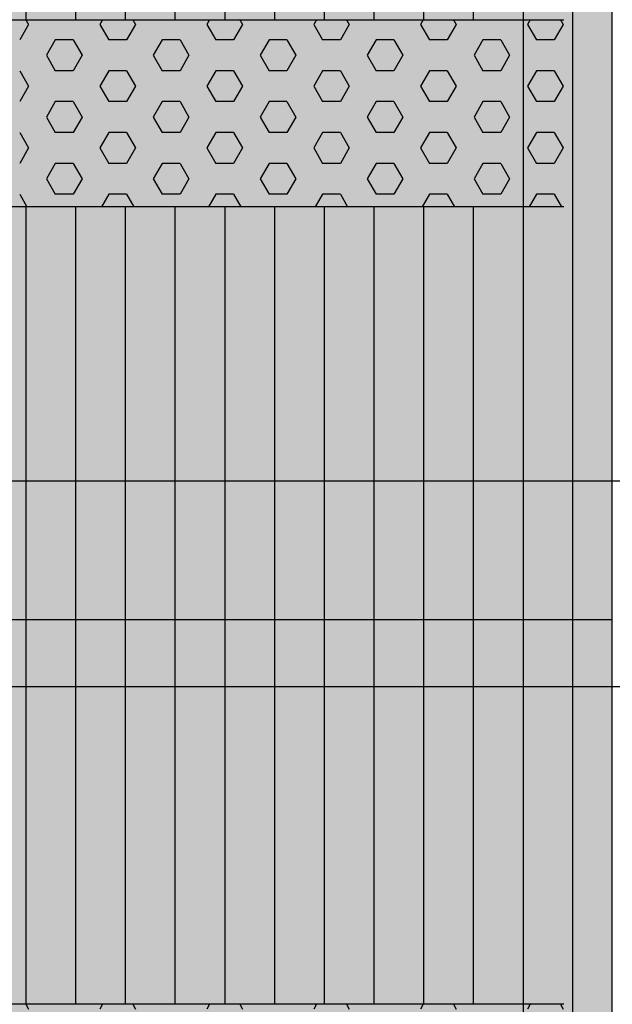
# Model space of a CAD drawing. Units: millimetres. Extents: x 319 to 21319, y -16386 to -1536.
# Drawn here: x 12967 to 13284, y -7691 to -7165 of the extents above; entities that cross this region are included whole.
import ezdxf

# ---------------------------------------------------------------- set-up
doc = ezdxf.new("R2010")
doc.units = ezdxf.units.MM

# ---------------------------------------------------------------- blocks, each defined once
blk = doc.blocks.new('indrän_moduli_päältä')
h = blk.add_hatch(color=9)
edge = h.paths.add_edge_path()
edge.add_line((-250, 0), (250, 0))
edge.add_arc((250, 50), 50, 270, 360)
edge.add_line((300, 50), (300, 1150))
edge.add_arc((250, 1150), 50, 0, 90)
edge.add_line((250, 1200), (-250, 1200))
edge.add_arc((-250, 1150), 50, 90, 180)
edge.add_line((-300, 1150), (-300, 50))
edge.add_arc((-250, 50), 50, 180, 270)
for color, points in [(256, [(-279.03, 1190.71), (-279.03, 9.17), (-276.99, 7.79), (-275.17, 6.68), (-273.81, 5.91), (-270.94, 4.48), (-269.59, 3.88), (-267.21, 2.94), (-265.23, 2.26), (-263.45, 1.72), (-261.15, 1.14), (-259.84, 0.86), (-258.12, 0.55), (-256.81, 0.35), (-254.87, 0.12), (-253.33, -0.01), (-252.44, -0.06), (-252.44, 1199.94), (-253.33, 1199.89), (-254.87, 1199.76), (-256.81, 1199.53), (-258.12, 1199.34), (-259.84, 1199.02), (-261.15, 1198.74), (-263.45, 1198.16), (-265.23, 1197.62), (-267.21, 1196.94), (-269.59, 1196), (-270.94, 1195.41), (-273.81, 1193.97), (-275.17, 1193.2), (-276.99, 1192.09)]), (256, [(-225.86, 1200), (-199.29, 1200), (-199.29, 0), (-225.86, 0)]), (256, [(-172.71, 1200), (-146.14, 1200), (-146.14, 0), (-172.71, 0)]), (256, [(-119.57, 1200), (-93, 1200), (-93, 0), (-119.57, 0)]), (256, [(-66.43, 1200), (-39.86, 1200), (-39.86, 0), (-66.43, 0)]), (256, [(-13.29, 1200), (13.29, 1200), (13.29, 0), (-13.29, 0)]), (250, [(275.89, 913.06), (-274.11, 913.06), (-274.11, 813.06), (275.89, 813.06)]), (250, [(275.89, 913.06), (-274.11, 913.06), (-274.11, 813.06), (275.89, 813.06)]), (252, [(-270.44, 804.35), (-275.21, 812.6), (-279.01, 812.6), (-279.01, 796.1), (-275.21, 796.1)]), (252, [(-217.29, 804.41), (-222.06, 812.66), (-225.86, 812.66), (-225.86, 796.16), (-222.06, 796.16)]), (252, [(-164.15, 804.41), (-168.91, 812.66), (-172.71, 812.66), (-172.71, 796.16), (-168.91, 796.16)]), (252, [(-111.01, 804.41), (-115.77, 812.66), (-119.57, 812.66), (-119.57, 796.16), (-115.77, 796.16)]), (252, [(-57.86, 804.41), (-62.63, 812.66), (-66.43, 812.66), (-66.43, 796.16), (-62.63, 796.16)]), (252, [(-4.72, 804.41), (-9.48, 812.66), (-13.29, 812.66), (-13.29, 796.16), (-9.48, 796.16)]), (252, [(-270.46, 771.36), (-275.22, 779.61), (-279.03, 779.61), (-279.03, 763.11), (-275.22, 763.11)]), (252, [(-217.31, 771.42), (-222.07, 779.66), (-225.87, 779.66), (-225.87, 763.17), (-222.07, 763.17)]), (252, [(-164.17, 771.42), (-168.93, 779.66), (-172.73, 779.66), (-172.73, 763.17), (-168.93, 763.17)]), (252, [(-111.02, 771.42), (-115.79, 779.66), (-119.59, 779.66), (-119.59, 763.17), (-115.79, 763.17)]), (252, [(-57.88, 771.42), (-62.64, 779.66), (-66.45, 779.66), (-66.45, 763.17), (-62.64, 763.17)]), (252, [(-4.74, 771.42), (-9.5, 779.66), (-13.3, 779.66), (-13.3, 763.17), (-9.5, 763.17)]), (252, [(-270.46, 738.36), (-275.22, 746.61), (-279.03, 746.61), (-279.03, 730.11), (-275.22, 730.11)]), (252, [(-217.31, 738.42), (-222.07, 746.67), (-225.87, 746.67), (-225.87, 730.17), (-222.07, 730.17)]), (252, [(-164.17, 738.42), (-168.93, 746.67), (-172.73, 746.67), (-172.73, 730.17), (-168.93, 730.17)]), (252, [(-111.02, 738.42), (-115.79, 746.67), (-119.59, 746.67), (-119.59, 730.17), (-115.79, 730.17)]), (252, [(-57.88, 738.42), (-62.64, 746.67), (-66.45, 746.67), (-66.45, 730.17), (-62.64, 730.17)]), (252, [(-4.74, 738.42), (-9.5, 746.67), (-13.3, 746.67), (-13.3, 730.17), (-9.5, 730.17)]), (252, [(-270.46, 705.37), (-275.22, 713.61), (-279.03, 713.61), (-279.03, 697.12), (-275.22, 697.12)]), (252, [(-217.31, 705.42), (-222.07, 713.67), (-225.87, 713.67), (-225.87, 697.18), (-222.07, 697.18)]), (252, [(-164.17, 705.42), (-168.93, 713.67), (-172.73, 713.67), (-172.73, 697.18), (-168.93, 697.18)]), (252, [(-111.02, 705.42), (-115.79, 713.67), (-119.59, 713.67), (-119.59, 697.18), (-115.79, 697.18)]), (252, [(-57.88, 705.42), (-62.64, 713.67), (-66.45, 713.67), (-66.45, 697.18), (-62.64, 697.18)]), (252, [(-4.74, 705.42), (-9.5, 713.67), (-13.3, 713.67), (-13.3, 697.18), (-9.5, 697.18)]), (252, [(-270.46, 672.37), (-275.22, 680.62), (-279.03, 680.62), (-279.03, 664.12), (-275.22, 664.12)]), (252, [(-217.31, 672.43), (-222.07, 680.68), (-225.87, 680.68), (-225.87, 664.18), (-222.07, 664.18)]), (252, [(-164.17, 672.43), (-168.93, 680.68), (-172.73, 680.68), (-172.73, 664.18), (-168.93, 664.18)]), (252, [(-111.02, 672.43), (-115.79, 680.68), (-119.59, 680.68), (-119.59, 664.18), (-115.79, 664.18)]), (252, [(-57.88, 672.43), (-62.64, 680.68), (-66.45, 680.68), (-66.45, 664.18), (-62.64, 664.18)]), (252, [(-4.74, 672.43), (-9.5, 680.68), (-13.3, 680.68), (-13.3, 664.18), (-9.5, 664.18)]), (252, [(-270.46, 639.37), (-275.22, 647.62), (-279.03, 647.62), (-279.03, 631.13), (-275.22, 631.13)]), (252, [(-217.31, 639.43), (-222.07, 647.68), (-225.87, 647.68), (-225.87, 631.18), (-222.07, 631.18)]), (252, [(-164.17, 639.43), (-168.93, 647.68), (-172.73, 647.68), (-172.73, 631.18), (-168.93, 631.18)]), (252, [(-111.02, 639.43), (-115.79, 647.68), (-119.59, 647.68), (-119.59, 631.18), (-115.79, 631.18)]), (252, [(-57.88, 639.43), (-62.64, 647.68), (-66.45, 647.68), (-66.45, 631.18), (-62.64, 631.18)]), (252, [(-4.74, 639.43), (-9.5, 647.68), (-13.3, 647.68), (-13.3, 631.18), (-9.5, 631.18)]), (252, [(-270.44, 608.19), (-275.21, 616.44), (-279.01, 616.44), (-279.01, 599.94), (-275.21, 599.94)]), (252, [(-217.29, 608.25), (-222.06, 616.5), (-225.86, 616.5), (-225.86, 600), (-222.06, 600)]), (252, [(-164.15, 608.25), (-168.91, 616.5), (-172.71, 616.5), (-172.71, 600), (-168.91, 600)]), (252, [(-111.01, 608.25), (-115.77, 616.5), (-119.57, 616.5), (-119.57, 600), (-115.77, 600)]), (252, [(-57.86, 608.25), (-62.63, 616.5), (-66.43, 616.5), (-66.43, 600), (-62.63, 600)]), (252, [(-4.72, 608.25), (-9.48, 616.5), (-13.29, 616.5), (-13.29, 600), (-9.48, 600)]), (252, [(-270.46, 606.38), (-275.22, 614.63), (-279.03, 614.63), (-279.03, 598.13), (-275.22, 598.13)]), (252, [(-217.31, 606.44), (-222.07, 614.69), (-225.87, 614.69), (-225.87, 598.19), (-222.07, 598.19)]), (252, [(-164.17, 606.44), (-168.93, 614.69), (-172.73, 614.69), (-172.73, 598.19), (-168.93, 598.19)]), (252, [(-111.02, 606.44), (-115.79, 614.69), (-119.59, 614.69), (-119.59, 598.19), (-115.79, 598.19)]), (252, [(-57.88, 606.44), (-62.64, 614.69), (-66.45, 614.69), (-66.45, 598.19), (-62.64, 598.19)]), (252, [(-4.74, 606.44), (-9.5, 614.69), (-13.3, 614.69), (-13.3, 598.19), (-9.5, 598.19)]), (251, [(300, 607.5), (-300, 607.5), (-300, 596.25), (-300, 592.5), (300, 592.5)]), (252, [(-270.46, 573.38), (-275.22, 581.63), (-279.03, 581.63), (-279.03, 565.13), (-275.22, 565.13)]), (252, [(-217.31, 573.44), (-222.07, 581.69), (-225.87, 581.69), (-225.87, 565.19), (-222.07, 565.19)]), (252, [(-164.17, 573.44), (-168.93, 581.69), (-172.73, 581.69), (-172.73, 565.19), (-168.93, 565.19)]), (252, [(-111.02, 573.44), (-115.79, 581.69), (-119.59, 581.69), (-119.59, 565.19), (-115.79, 565.19)]), (252, [(-57.88, 573.44), (-62.64, 581.69), (-66.45, 581.69), (-66.45, 565.19), (-62.64, 565.19)]), (252, [(-4.74, 573.44), (-9.5, 581.69), (-13.3, 581.69), (-13.3, 565.19), (-9.5, 565.19)]), (252, [(-270.46, 540.39), (-275.22, 548.64), (-279.03, 548.64), (-279.03, 532.14), (-275.22, 532.14)]), (252, [(-217.31, 540.45), (-222.07, 548.7), (-225.87, 548.7), (-225.87, 532.2), (-222.07, 532.2)]), (252, [(-164.17, 540.45), (-168.93, 548.7), (-172.73, 548.7), (-172.73, 532.2), (-168.93, 532.2)]), (252, [(-111.02, 540.45), (-115.79, 548.7), (-119.59, 548.7), (-119.59, 532.2), (-115.79, 532.2)]), (252, [(-57.88, 540.45), (-62.64, 548.7), (-66.45, 548.7), (-66.45, 532.2), (-62.64, 532.2)]), (252, [(-4.74, 540.45), (-9.5, 548.7), (-13.3, 548.7), (-13.3, 532.2), (-9.5, 532.2)]), (252, [(-270.46, 507.39), (-275.22, 515.64), (-279.03, 515.64), (-279.03, 499.14), (-275.22, 499.14)]), (252, [(-217.31, 507.45), (-222.07, 515.7), (-225.87, 515.7), (-225.87, 499.2), (-222.07, 499.2)]), (252, [(-164.17, 507.45), (-168.93, 515.7), (-172.73, 515.7), (-172.73, 499.2), (-168.93, 499.2)]), (252, [(-111.02, 507.45), (-115.79, 515.7), (-119.59, 515.7), (-119.59, 499.2), (-115.79, 499.2)]), (252, [(-57.88, 507.45), (-62.64, 515.7), (-66.45, 515.7), (-66.45, 499.2), (-62.64, 499.2)]), (252, [(-4.74, 507.45), (-9.5, 515.7), (-13.3, 515.7), (-13.3, 499.2), (-9.5, 499.2)]), (252, [(-270.44, 474.4), (-275.21, 482.65), (-279.01, 482.65), (-279.01, 466.15), (-275.21, 466.15)]), (252, [(-217.29, 474.46), (-222.06, 482.7), (-225.86, 482.7), (-225.86, 466.21), (-222.06, 466.21)]), (252, [(-164.15, 474.46), (-168.91, 482.7), (-172.71, 482.7), (-172.71, 466.21), (-168.91, 466.21)]), (252, [(-111.01, 474.46), (-115.77, 482.7), (-119.57, 482.7), (-119.57, 466.21), (-115.77, 466.21)]), (252, [(-57.86, 474.46), (-62.63, 482.7), (-66.43, 482.7), (-66.43, 466.21), (-62.63, 466.21)]), (252, [(-4.72, 474.46), (-9.48, 482.7), (-13.29, 482.7), (-13.29, 466.21), (-9.48, 466.21)]), (252, [(-270.46, 441.4), (-275.22, 449.65), (-279.03, 449.65), (-279.03, 433.15), (-275.22, 433.15)]), (252, [(-217.31, 441.46), (-222.07, 449.71), (-225.87, 449.71), (-225.87, 433.21), (-222.07, 433.21)]), (252, [(-164.17, 441.46), (-168.93, 449.71), (-172.73, 449.71), (-172.73, 433.21), (-168.93, 433.21)]), (252, [(-111.02, 441.46), (-115.79, 449.71), (-119.59, 449.71), (-119.59, 433.21), (-115.79, 433.21)]), (252, [(-57.88, 441.46), (-62.64, 449.71), (-66.45, 449.71), (-66.45, 433.21), (-62.64, 433.21)]), (252, [(-4.74, 441.46), (-9.5, 449.71), (-13.3, 449.71), (-13.3, 433.21), (-9.5, 433.21)]), (252, [(-270.44, 408.41), (-275.21, 416.65), (-279.01, 416.65), (-279.01, 400.16), (-275.21, 400.16)]), (252, [(-217.29, 408.46), (-222.06, 416.71), (-225.86, 416.71), (-225.86, 400.22), (-222.06, 400.22)]), (252, [(-164.15, 408.46), (-168.91, 416.71), (-172.71, 416.71), (-172.71, 400.22), (-168.91, 400.22)]), (252, [(-111.01, 408.46), (-115.77, 416.71), (-119.57, 416.71), (-119.57, 400.22), (-115.77, 400.22)]), (252, [(-57.86, 408.46), (-62.63, 416.71), (-66.43, 416.71), (-66.43, 400.22), (-62.63, 400.22)]), (252, [(-4.72, 408.46), (-9.48, 416.71), (-13.29, 416.71), (-13.29, 400.22), (-9.48, 400.22)]), (250, [(275.89, 286.94), (-274.11, 286.94), (-274.11, 386.94), (275.89, 386.94)]), (250, [(275.89, 386.94), (-274.11, 386.94), (-274.11, 286.94), (275.89, 286.94)]), (252, [(-270.44, 375.41), (-275.21, 383.66), (-279.01, 383.66), (-279.01, 367.16), (-275.21, 367.16)]), (252, [(-217.29, 375.47), (-222.06, 383.72), (-225.86, 383.72), (-225.86, 367.22), (-222.06, 367.22)]), (252, [(-164.15, 375.47), (-168.91, 383.72), (-172.71, 383.72), (-172.71, 367.22), (-168.91, 367.22)]), (252, [(-111.01, 375.47), (-115.77, 383.72), (-119.57, 383.72), (-119.57, 367.22), (-115.77, 367.22)]), (252, [(-57.86, 375.47), (-62.63, 383.72), (-66.43, 383.72), (-66.43, 367.22), (-62.63, 367.22)]), (252, [(-4.72, 375.47), (-9.48, 383.72), (-13.29, 383.72), (-13.29, 367.22), (-9.48, 367.22)]), (252, [(-270.44, 342.41), (-275.21, 350.66), (-279.01, 350.66), (-279.01, 334.17), (-275.21, 334.17)]), (251, [(300, 327.56), (-300, 327.56), (-300, 338.81), (-300, 342.56), (300, 342.56)]), (252, [(-270.46, 309.42), (-275.22, 317.67), (-279.03, 317.67), (-279.03, 301.17), (-275.22, 301.17)])]:
    blk.add_hatch(color=color).paths.add_polyline_path(points)
h = blk.add_hatch(color=252)
h.paths.add_polyline_path([(-252.42, 928.09), (-256.14, 928.09), (-260.9, 919.84), (-256.14, 911.59), (-252.42, 911.59)])
h.paths.add_polyline_path([(-252.42, 895.09), (-256.14, 895.09), (-260.9, 886.84), (-256.14, 878.59), (-252.42, 878.59)])
h.paths.add_polyline_path([(-252.42, 862.09), (-256.14, 862.09), (-260.9, 853.85), (-256.14, 845.6), (-252.42, 845.6)])
h.paths.add_polyline_path([(-252.42, 829.1), (-256.14, 829.1), (-260.9, 820.85), (-256.14, 812.6), (-252.42, 812.6)])
h = blk.add_hatch(color=252)
h.paths.add_polyline_path([(-199.27, 928.14), (-202.99, 928.14), (-207.75, 919.9), (-202.99, 911.65), (-199.27, 911.65)])
h.paths.add_polyline_path([(-199.27, 895.15), (-202.99, 895.15), (-207.75, 886.9), (-202.99, 878.65), (-199.27, 878.65)])
h.paths.add_polyline_path([(-199.27, 862.15), (-202.99, 862.15), (-207.75, 853.9), (-202.99, 845.66), (-199.27, 845.66)])
h.paths.add_polyline_path([(-199.27, 829.16), (-202.99, 829.16), (-207.75, 820.91), (-202.99, 812.66), (-199.27, 812.66)])
h = blk.add_hatch(color=252)
h.paths.add_polyline_path([(-146.13, 928.14), (-149.84, 928.14), (-154.61, 919.9), (-149.85, 911.65), (-146.13, 911.65)])
h.paths.add_polyline_path([(-146.13, 895.15), (-149.85, 895.15), (-154.61, 886.9), (-149.85, 878.65), (-146.13, 878.65)])
h.paths.add_polyline_path([(-146.13, 862.15), (-149.85, 862.15), (-154.61, 853.9), (-149.85, 845.66), (-146.13, 845.66)])
h.paths.add_polyline_path([(-146.13, 829.16), (-149.85, 829.16), (-154.61, 820.91), (-149.85, 812.66), (-146.13, 812.66)])
h = blk.add_hatch(color=252)
h.paths.add_polyline_path([(-92.98, 928.14), (-96.7, 928.14), (-101.46, 919.9), (-96.7, 911.65), (-92.98, 911.65)])
h.paths.add_polyline_path([(-92.98, 895.15), (-96.7, 895.15), (-101.46, 886.9), (-96.7, 878.65), (-92.98, 878.65)])
h.paths.add_polyline_path([(-92.98, 862.15), (-96.7, 862.15), (-101.46, 853.9), (-96.7, 845.66), (-92.98, 845.66)])
h.paths.add_polyline_path([(-92.98, 829.16), (-96.7, 829.16), (-101.46, 820.91), (-96.7, 812.66), (-92.98, 812.66)])
h = blk.add_hatch(color=252)
h.paths.add_polyline_path([(-39.84, 928.14), (-43.56, 928.14), (-48.32, 919.9), (-43.56, 911.65), (-39.84, 911.65)])
h.paths.add_polyline_path([(-39.84, 895.15), (-43.56, 895.15), (-48.32, 886.9), (-43.56, 878.65), (-39.84, 878.65)])
h.paths.add_polyline_path([(-39.84, 862.15), (-43.56, 862.15), (-48.32, 853.9), (-43.56, 845.66), (-39.84, 845.66)])
h.paths.add_polyline_path([(-39.84, 829.16), (-43.56, 829.16), (-48.32, 820.91), (-43.56, 812.66), (-39.84, 812.66)])
h = blk.add_hatch(color=252)
h.paths.add_polyline_path([(13.3, 928.14), (9.59, 928.14), (4.82, 919.9), (9.58, 911.65), (13.3, 911.65)])
h.paths.add_polyline_path([(13.3, 895.15), (9.58, 895.15), (4.82, 886.9), (9.58, 878.65), (13.3, 878.65)])
h.paths.add_polyline_path([(13.3, 862.15), (9.58, 862.15), (4.82, 853.9), (9.58, 845.66), (13.3, 845.66)])
h.paths.add_polyline_path([(13.3, 829.16), (9.58, 829.16), (4.82, 820.91), (9.58, 812.66), (13.3, 812.66)])
h = blk.add_hatch(color=252)
h.paths.add_polyline_path([(-252.44, 796.1), (-256.16, 796.1), (-260.92, 787.85), (-256.16, 779.61), (-252.44, 779.61)])
h.paths.add_polyline_path([(-252.44, 763.11), (-256.16, 763.11), (-260.92, 754.86), (-256.16, 746.61), (-252.44, 746.61)])
h.paths.add_polyline_path([(-252.44, 730.11), (-256.16, 730.11), (-260.92, 721.86), (-256.16, 713.61), (-252.44, 713.61)])
h.paths.add_polyline_path([(-252.44, 697.12), (-256.16, 697.12), (-260.92, 688.87), (-256.16, 680.62), (-252.44, 680.62)])
h = blk.add_hatch(color=252)
h.paths.add_polyline_path([(-199.29, 796.16), (-203, 796.16), (-207.77, 787.91), (-203.01, 779.66), (-199.29, 779.66)])
h.paths.add_polyline_path([(-199.29, 763.17), (-203.01, 763.17), (-207.77, 754.92), (-203.01, 746.67), (-199.29, 746.67)])
h.paths.add_polyline_path([(-199.29, 730.17), (-203.01, 730.17), (-207.77, 721.92), (-203.01, 713.67), (-199.29, 713.67)])
h.paths.add_polyline_path([(-199.29, 697.18), (-203.01, 697.18), (-207.77, 688.93), (-203.01, 680.68), (-199.29, 680.68)])
h = blk.add_hatch(color=252)
h.paths.add_polyline_path([(-146.14, 796.16), (-149.86, 796.16), (-154.63, 787.91), (-149.86, 779.66), (-146.14, 779.66)])
h.paths.add_polyline_path([(-146.14, 763.17), (-149.86, 763.17), (-154.63, 754.92), (-149.86, 746.67), (-146.14, 746.67)])
h.paths.add_polyline_path([(-146.14, 730.17), (-149.86, 730.17), (-154.63, 721.92), (-149.86, 713.67), (-146.14, 713.67)])
h.paths.add_polyline_path([(-146.14, 697.18), (-149.86, 697.18), (-154.63, 688.93), (-149.86, 680.68), (-146.14, 680.68)])
h = blk.add_hatch(color=252)
h.paths.add_polyline_path([(-93, 796.16), (-96.72, 796.16), (-101.48, 787.91), (-96.72, 779.66), (-93, 779.66)])
h.paths.add_polyline_path([(-93, 763.17), (-96.72, 763.17), (-101.48, 754.92), (-96.72, 746.67), (-93, 746.67)])
h.paths.add_polyline_path([(-93, 730.17), (-96.72, 730.17), (-101.48, 721.92), (-96.72, 713.67), (-93, 713.67)])
h.paths.add_polyline_path([(-93, 697.18), (-96.72, 697.18), (-101.48, 688.93), (-96.72, 680.68), (-93, 680.68)])
h = blk.add_hatch(color=252)
h.paths.add_polyline_path([(-39.86, 796.16), (-43.58, 796.16), (-48.34, 787.91), (-43.58, 779.66), (-39.86, 779.66)])
h.paths.add_polyline_path([(-39.86, 763.17), (-43.58, 763.17), (-48.34, 754.92), (-43.58, 746.67), (-39.86, 746.67)])
h.paths.add_polyline_path([(-39.86, 730.17), (-43.58, 730.17), (-48.34, 721.92), (-43.58, 713.67), (-39.86, 713.67)])
h.paths.add_polyline_path([(-39.86, 697.18), (-43.58, 697.18), (-48.34, 688.93), (-43.58, 680.68), (-39.86, 680.68)])
h = blk.add_hatch(color=252)
h.paths.add_polyline_path([(13.29, 796.16), (9.57, 796.16), (4.8, 787.91), (9.57, 779.66), (13.29, 779.66)])
h.paths.add_polyline_path([(13.29, 763.17), (9.57, 763.17), (4.8, 754.92), (9.57, 746.67), (13.29, 746.67)])
h.paths.add_polyline_path([(13.29, 730.17), (9.57, 730.17), (4.8, 721.92), (9.57, 713.67), (13.29, 713.67)])
h.paths.add_polyline_path([(13.29, 697.18), (9.57, 697.18), (4.8, 688.93), (9.57, 680.68), (13.29, 680.68)])
h = blk.add_hatch(color=252)
h.paths.add_polyline_path([(-252.44, 664.12), (-256.16, 664.12), (-260.92, 655.87), (-256.16, 647.62), (-252.44, 647.62)])
h.paths.add_polyline_path([(-252.44, 631.13), (-256.16, 631.13), (-260.92, 622.88), (-256.16, 614.63), (-252.44, 614.63)])
h.paths.add_polyline_path([(-252.44, 598.13), (-256.16, 598.13), (-260.92, 589.88), (-256.16, 581.63), (-252.44, 581.63)])
h.paths.add_polyline_path([(-252.44, 565.13), (-256.16, 565.13), (-260.92, 556.89), (-256.16, 548.64), (-252.44, 548.64)])
h = blk.add_hatch(color=252)
h.paths.add_polyline_path([(-199.29, 664.18), (-203, 664.18), (-207.77, 655.93), (-203.01, 647.68), (-199.29, 647.68)])
h.paths.add_polyline_path([(-199.29, 631.18), (-203.01, 631.18), (-207.77, 622.94), (-203.01, 614.69), (-199.29, 614.69)])
h.paths.add_polyline_path([(-199.29, 598.19), (-203.01, 598.19), (-207.77, 589.94), (-203.01, 581.69), (-199.29, 581.69)])
h.paths.add_polyline_path([(-199.29, 565.19), (-203.01, 565.19), (-207.77, 556.94), (-203.01, 548.7), (-199.29, 548.7)])
h = blk.add_hatch(color=252)
h.paths.add_polyline_path([(-146.14, 664.18), (-149.86, 664.18), (-154.63, 655.93), (-149.86, 647.68), (-146.14, 647.68)])
h.paths.add_polyline_path([(-146.14, 631.18), (-149.86, 631.18), (-154.63, 622.94), (-149.86, 614.69), (-146.14, 614.69)])
h.paths.add_polyline_path([(-146.14, 598.19), (-149.86, 598.19), (-154.63, 589.94), (-149.86, 581.69), (-146.14, 581.69)])
h.paths.add_polyline_path([(-146.14, 565.19), (-149.86, 565.19), (-154.63, 556.94), (-149.86, 548.7), (-146.14, 548.7)])
h = blk.add_hatch(color=252)
h.paths.add_polyline_path([(-93, 664.18), (-96.72, 664.18), (-101.48, 655.93), (-96.72, 647.68), (-93, 647.68)])
h.paths.add_polyline_path([(-93, 631.18), (-96.72, 631.18), (-101.48, 622.94), (-96.72, 614.69), (-93, 614.69)])
h.paths.add_polyline_path([(-93, 598.19), (-96.72, 598.19), (-101.48, 589.94), (-96.72, 581.69), (-93, 581.69)])
h.paths.add_polyline_path([(-93, 565.19), (-96.72, 565.19), (-101.48, 556.94), (-96.72, 548.7), (-93, 548.7)])
h = blk.add_hatch(color=252)
h.paths.add_polyline_path([(-39.86, 664.18), (-43.58, 664.18), (-48.34, 655.93), (-43.58, 647.68), (-39.86, 647.68)])
h.paths.add_polyline_path([(-39.86, 631.18), (-43.58, 631.18), (-48.34, 622.94), (-43.58, 614.69), (-39.86, 614.69)])
h.paths.add_polyline_path([(-39.86, 598.19), (-43.58, 598.19), (-48.34, 589.94), (-43.58, 581.69), (-39.86, 581.69)])
h.paths.add_polyline_path([(-39.86, 565.19), (-43.58, 565.19), (-48.34, 556.94), (-43.58, 548.7), (-39.86, 548.7)])
h = blk.add_hatch(color=252)
h.paths.add_polyline_path([(13.29, 664.18), (9.57, 664.18), (4.8, 655.93), (9.57, 647.68), (13.29, 647.68)])
h.paths.add_polyline_path([(13.29, 631.18), (9.57, 631.18), (4.8, 622.94), (9.57, 614.69), (13.29, 614.69)])
h.paths.add_polyline_path([(13.29, 598.19), (9.57, 598.19), (4.8, 589.94), (9.57, 581.69), (13.29, 581.69)])
h.paths.add_polyline_path([(13.29, 565.19), (9.57, 565.19), (4.8, 556.94), (9.57, 548.7), (13.29, 548.7)])
h = blk.add_hatch(color=252)
h.paths.add_polyline_path([(-252.42, 532.14), (-256.14, 532.14), (-260.9, 523.89), (-256.14, 515.64), (-252.42, 515.64)])
h.paths.add_polyline_path([(-252.42, 499.14), (-256.14, 499.14), (-260.9, 490.89), (-256.14, 482.65), (-252.42, 482.65)])
h.paths.add_polyline_path([(-252.42, 466.15), (-256.14, 466.15), (-260.9, 457.9), (-256.14, 449.65), (-252.42, 449.65)])
h.paths.add_polyline_path([(-252.42, 433.15), (-256.14, 433.15), (-260.9, 424.9), (-256.14, 416.65), (-252.42, 416.65)])
h = blk.add_hatch(color=252)
h.paths.add_polyline_path([(-199.27, 532.2), (-202.99, 532.2), (-207.75, 523.95), (-202.99, 515.7), (-199.27, 515.7)])
h.paths.add_polyline_path([(-199.27, 499.2), (-202.99, 499.2), (-207.75, 490.95), (-202.99, 482.7), (-199.27, 482.7)])
h.paths.add_polyline_path([(-199.27, 466.21), (-202.99, 466.21), (-207.75, 457.96), (-202.99, 449.71), (-199.27, 449.71)])
h.paths.add_polyline_path([(-199.27, 433.21), (-202.99, 433.21), (-207.75, 424.96), (-202.99, 416.71), (-199.27, 416.71)])
h = blk.add_hatch(color=252)
h.paths.add_polyline_path([(-146.13, 532.2), (-149.84, 532.2), (-154.61, 523.95), (-149.85, 515.7), (-146.13, 515.7)])
h.paths.add_polyline_path([(-146.13, 499.2), (-149.85, 499.2), (-154.61, 490.95), (-149.85, 482.7), (-146.13, 482.7)])
h.paths.add_polyline_path([(-146.13, 466.21), (-149.85, 466.21), (-154.61, 457.96), (-149.85, 449.71), (-146.13, 449.71)])
h.paths.add_polyline_path([(-146.13, 433.21), (-149.85, 433.21), (-154.61, 424.96), (-149.85, 416.71), (-146.13, 416.71)])
h = blk.add_hatch(color=252)
h.paths.add_polyline_path([(-92.98, 532.2), (-96.7, 532.2), (-101.46, 523.95), (-96.7, 515.7), (-92.98, 515.7)])
h.paths.add_polyline_path([(-92.98, 499.2), (-96.7, 499.2), (-101.46, 490.95), (-96.7, 482.7), (-92.98, 482.7)])
h.paths.add_polyline_path([(-92.98, 466.21), (-96.7, 466.21), (-101.46, 457.96), (-96.7, 449.71), (-92.98, 449.71)])
h.paths.add_polyline_path([(-92.98, 433.21), (-96.7, 433.21), (-101.46, 424.96), (-96.7, 416.71), (-92.98, 416.71)])
h = blk.add_hatch(color=252)
h.paths.add_polyline_path([(-39.84, 532.2), (-43.56, 532.2), (-48.32, 523.95), (-43.56, 515.7), (-39.84, 515.7)])
h.paths.add_polyline_path([(-39.84, 499.2), (-43.56, 499.2), (-48.32, 490.95), (-43.56, 482.7), (-39.84, 482.7)])
h.paths.add_polyline_path([(-39.84, 466.21), (-43.56, 466.21), (-48.32, 457.96), (-43.56, 449.71), (-39.84, 449.71)])
h.paths.add_polyline_path([(-39.84, 433.21), (-43.56, 433.21), (-48.32, 424.96), (-43.56, 416.71), (-39.84, 416.71)])
h = blk.add_hatch(color=252)
h.paths.add_polyline_path([(13.3, 532.2), (9.59, 532.2), (4.82, 523.95), (9.58, 515.7), (13.3, 515.7)])
h.paths.add_polyline_path([(13.3, 499.2), (9.58, 499.2), (4.82, 490.95), (9.58, 482.7), (13.3, 482.7)])
h.paths.add_polyline_path([(13.3, 466.21), (9.58, 466.21), (4.82, 457.96), (9.58, 449.71), (13.3, 449.71)])
h.paths.add_polyline_path([(13.3, 433.21), (9.58, 433.21), (4.82, 424.96), (9.58, 416.71), (13.3, 416.71)])
h = blk.add_hatch(color=252)
h.paths.add_polyline_path([(-252.44, 400.16), (-256.15, 400.16), (-260.92, 391.91), (-256.16, 383.66), (-252.44, 383.66)])
h.paths.add_polyline_path([(-252.44, 367.16), (-256.16, 367.16), (-260.92, 358.91), (-256.16, 350.66), (-252.44, 350.66)])
h.paths.add_polyline_path([(-252.44, 334.17), (-256.16, 334.17), (-260.92, 325.92), (-256.16, 317.67), (-252.44, 317.67)])
h.paths.add_polyline_path([(-252.44, 301.17), (-256.16, 301.17), (-260.92, 292.92), (-256.16, 284.67), (-252.44, 284.67)])
h = blk.add_hatch(color=252)
h.paths.add_polyline_path([(-199.28, 400.22), (-203, 400.22), (-207.77, 391.97), (-203, 383.72), (-199.28, 383.72)])
h.paths.add_polyline_path([(-199.28, 367.22), (-203, 367.22), (-207.77, 358.97), (-203, 350.72), (-199.28, 350.72)])
h.paths.add_polyline_path([(-199.28, 334.22), (-203, 334.22), (-207.77, 325.98), (-203, 317.73), (-199.28, 317.73)])
h.paths.add_polyline_path([(-199.28, 301.23), (-203, 301.23), (-207.77, 292.98), (-203, 284.73), (-199.28, 284.73)])
h = blk.add_hatch(color=252)
h.paths.add_polyline_path([(-146.14, 400.22), (-149.86, 400.22), (-154.62, 391.97), (-149.86, 383.72), (-146.14, 383.72)])
h.paths.add_polyline_path([(-146.14, 367.22), (-149.86, 367.22), (-154.62, 358.97), (-149.86, 350.72), (-146.14, 350.72)])
h.paths.add_polyline_path([(-146.14, 334.22), (-149.86, 334.22), (-154.62, 325.98), (-149.86, 317.73), (-146.14, 317.73)])
h.paths.add_polyline_path([(-146.14, 301.23), (-149.86, 301.23), (-154.62, 292.98), (-149.86, 284.73), (-146.14, 284.73)])
h = blk.add_hatch(color=252)
h.paths.add_polyline_path([(-93, 400.22), (-96.72, 400.22), (-101.48, 391.97), (-96.72, 383.72), (-93, 383.72)])
h.paths.add_polyline_path([(-93, 367.22), (-96.72, 367.22), (-101.48, 358.97), (-96.72, 350.72), (-93, 350.72)])
h.paths.add_polyline_path([(-93, 334.22), (-96.72, 334.22), (-101.48, 325.98), (-96.72, 317.73), (-93, 317.73)])
h.paths.add_polyline_path([(-93, 301.23), (-96.72, 301.23), (-101.48, 292.98), (-96.72, 284.73), (-93, 284.73)])
h = blk.add_hatch(color=252)
h.paths.add_polyline_path([(-39.86, 400.22), (-43.57, 400.22), (-48.34, 391.97), (-43.58, 383.72), (-39.86, 383.72)])
h.paths.add_polyline_path([(-39.86, 367.22), (-43.58, 367.22), (-48.34, 358.97), (-43.58, 350.72), (-39.86, 350.72)])
h.paths.add_polyline_path([(-39.86, 334.22), (-43.58, 334.22), (-48.34, 325.98), (-43.58, 317.73), (-39.86, 317.73)])
h.paths.add_polyline_path([(-39.86, 301.23), (-43.58, 301.23), (-48.34, 292.98), (-43.58, 284.73), (-39.86, 284.73)])
h = blk.add_hatch(color=252)
h.paths.add_polyline_path([(13.29, 400.22), (9.57, 400.22), (4.8, 391.97), (9.57, 383.72), (13.29, 383.72)])
h.paths.add_polyline_path([(13.29, 367.22), (9.57, 367.22), (4.8, 358.97), (9.57, 350.72), (13.29, 350.72)])
h.paths.add_polyline_path([(13.29, 334.22), (9.57, 334.22), (4.8, 325.98), (9.57, 317.73), (13.29, 317.73)])
h.paths.add_polyline_path([(13.29, 301.23), (9.57, 301.23), (4.8, 292.98), (9.57, 284.73), (13.29, 284.73)])
for p, q in [((-252.44, -0.06), (-252.44, 1199.94)), ((-279.03, 1190.71), (-279.03, 9.17)), ((-300, 1150), (-300, 50)), ((-274.11, 813.06), (275.89, 813.06)), ((-225.86, 813.06), (-225.86, 386.94)), ((-199.29, 813.06), (-199.29, 386.94)), ((-172.71, 813.06), (-172.71, 386.94)), ((-146.14, 813.06), (-146.14, 386.94)), ((-119.57, 813.06), (-119.57, 386.94)), ((-93, 813.06), (-93, 386.94)), ((-66.43, 813.06), (-66.43, 386.94)), ((-39.86, 813.06), (-39.86, 386.94)), ((-13.29, 813.06), (-13.29, 386.94)), ((13.29, 813.06), (13.29, 386.94)), ((-274.11, 386.94), (275.89, 386.94)), ((275.89, 286.94), (-274.11, 286.94)), ((-225.86, 286.94), (-225.86, 0)), ((-199.29, 286.94), (-199.29, 0)), ((-172.71, 286.94), (-172.71, 0)), ((-146.14, 286.94), (-146.14, 0)), ((-119.57, 286.94), (-119.57, 0)), ((-93, 286.94), (-93, 0)), ((-66.43, 286.94), (-66.43, 0)), ((-39.86, 286.94), (-39.86, 0)), ((-13.29, 286.94), (-13.29, 0)), ((13.29, 286.94), (13.29, 0))]:
    blk.add_line(p, q)
at = {"color": 254}
for p, q in [((-272.28, 813.06), (-273.74, 815.59)), ((-256.15, 813.06), (-254.69, 815.59)), ((-215.13, 813.06), (-216.59, 815.59)), ((-199, 813.06), (-197.54, 815.59)), ((-157.98, 813.06), (-159.44, 815.59)), ((-141.85, 813.06), (-140.39, 815.59)), ((-100.83, 813.06), (-102.29, 815.59)), ((-84.7, 813.06), (-83.24, 815.59)), ((-43.68, 813.06), (-45.14, 815.59)), ((-27.55, 813.06), (-26.09, 815.59)), ((13.47, 813.06), (12.01, 815.59)), ((-268.97, 380.21), (-272.86, 386.94)), ((-259.45, 380.21), (-255.56, 386.94)), ((-211.82, 380.21), (-215.71, 386.94)), ((-202.3, 380.21), (-198.41, 386.94)), ((-154.67, 380.21), (-158.56, 386.94)), ((-145.15, 380.21), (-141.26, 386.94)), ((-97.53, 380.21), (-101.41, 386.94)), ((-88, 380.21), (-84.11, 386.94)), ((-40.38, 380.21), (-44.26, 386.94)), ((-30.85, 380.21), (-26.96, 386.94)), ((16.77, 380.21), (12.89, 386.94)), ((-268.97, 380.21), (-259.45, 380.21)), ((-245.16, 371.97), (-240.4, 380.21)), ((-240.4, 380.21), (-230.87, 380.21)), ((-226.11, 371.96), (-230.87, 380.21)), ((-211.82, 380.21), (-202.3, 380.21)), ((-188.01, 371.97), (-183.25, 380.21)), ((-183.25, 380.21), (-173.72, 380.21)), ((-168.96, 371.96), (-173.72, 380.21)), ((-154.67, 380.21), (-145.15, 380.21)), ((-130.86, 371.97), (-126.1, 380.21)), ((-126.1, 380.21), (-116.57, 380.21)), ((-111.81, 371.96), (-116.57, 380.21)), ((-97.52, 380.21), (-88, 380.21)), ((-73.71, 371.97), (-68.95, 380.21)), ((-68.95, 380.21), (-59.42, 380.21)), ((-54.66, 371.96), (-59.43, 380.21)), ((-40.37, 380.21), (-30.85, 380.21)), ((-16.56, 371.97), (-11.8, 380.21)), ((-11.8, 380.21), (-2.27, 380.21)), ((2.49, 371.96), (-2.28, 380.21)), ((-240.4, 363.71), (-245.16, 371.96)), ((-230.87, 363.72), (-226.11, 371.97)), ((-183.25, 363.71), (-188.01, 371.96)), ((-173.72, 363.72), (-168.96, 371.97)), ((-126.1, 363.71), (-130.86, 371.96)), ((-116.57, 363.72), (-111.81, 371.97)), ((-68.95, 363.71), (-73.71, 371.96)), ((-59.42, 363.72), (-54.66, 371.97)), ((-11.8, 363.71), (-16.56, 371.96)), ((-2.27, 363.72), (2.49, 371.97)), ((-273.74, 355.47), (-268.97, 363.72)), ((-268.97, 363.71), (-259.45, 363.71)), ((-254.69, 355.47), (-259.45, 363.71)), ((-240.4, 363.71), (-230.87, 363.71)), ((-216.59, 355.47), (-211.82, 363.72)), ((-211.82, 363.71), (-202.3, 363.71)), ((-197.54, 355.47), (-202.3, 363.71)), ((-183.25, 363.71), (-173.72, 363.71)), ((-159.44, 355.47), (-154.67, 363.72)), ((-154.67, 363.71), (-145.15, 363.71)), ((-140.39, 355.47), (-145.15, 363.71)), ((-126.1, 363.71), (-116.57, 363.71)), ((-102.29, 355.47), (-97.52, 363.72)), ((-97.52, 363.71), (-88, 363.71)), ((-83.24, 355.47), (-88, 363.71)), ((-68.95, 363.71), (-59.42, 363.71)), ((-45.14, 355.47), (-40.37, 363.72)), ((-40.37, 363.71), (-30.85, 363.71)), ((-26.09, 355.47), (-30.85, 363.71)), ((-11.8, 363.71), (-2.27, 363.71)), ((12.01, 355.47), (16.78, 363.72)), ((-268.97, 347.22), (-273.74, 355.47)), ((-259.45, 347.22), (-254.69, 355.47)), ((-211.82, 347.22), (-216.59, 355.47)), ((-202.3, 347.22), (-197.54, 355.47)), ((-154.67, 347.22), (-159.44, 355.47)), ((-145.15, 347.22), (-140.39, 355.47)), ((-97.53, 347.22), (-102.29, 355.47)), ((-88, 347.22), (-83.24, 355.47)), ((-40.38, 347.22), (-45.14, 355.47)), ((-30.85, 347.22), (-26.09, 355.47)), ((16.77, 347.22), (12.01, 355.47)), ((-268.97, 347.22), (-259.45, 347.22)), ((-245.16, 338.97), (-240.4, 347.22)), ((-240.4, 347.22), (-230.87, 347.22)), ((-226.11, 338.97), (-230.87, 347.22)), ((-211.82, 347.22), (-202.3, 347.22)), ((-188.01, 338.97), (-183.25, 347.22)), ((-183.25, 347.22), (-173.72, 347.22)), ((-168.96, 338.97), (-173.72, 347.22)), ((-154.67, 347.22), (-145.15, 347.22)), ((-130.86, 338.97), (-126.1, 347.22)), ((-126.1, 347.22), (-116.57, 347.22)), ((-111.81, 338.97), (-116.57, 347.22)), ((-97.52, 347.22), (-88, 347.22)), ((-73.71, 338.97), (-68.95, 347.22)), ((-68.95, 347.22), (-59.42, 347.22)), ((-54.66, 338.97), (-59.43, 347.22)), ((-40.37, 347.22), (-30.85, 347.22)), ((-16.56, 338.97), (-11.8, 347.22)), ((-11.8, 347.22), (-2.27, 347.22)), ((2.49, 338.97), (-2.28, 347.22)), ((-240.4, 330.72), (-245.16, 338.97)), ((-230.87, 330.72), (-226.11, 338.97)), ((-183.25, 330.72), (-188.01, 338.97)), ((-173.72, 330.72), (-168.96, 338.97)), ((-126.1, 330.72), (-130.86, 338.97)), ((-116.57, 330.72), (-111.81, 338.97)), ((-68.95, 330.72), (-73.71, 338.97)), ((-59.42, 330.72), (-54.66, 338.97)), ((-11.8, 330.72), (-16.56, 338.97)), ((-2.27, 330.72), (2.49, 338.97)), ((-273.74, 322.47), (-268.97, 330.72)), ((-268.97, 330.72), (-259.45, 330.72)), ((-254.69, 322.47), (-259.45, 330.72)), ((-240.4, 330.72), (-230.87, 330.72)), ((-216.59, 322.47), (-211.82, 330.72)), ((-211.82, 330.72), (-202.3, 330.72)), ((-197.54, 322.47), (-202.3, 330.72)), ((-183.25, 330.72), (-173.72, 330.72)), ((-159.44, 322.47), (-154.67, 330.72)), ((-154.67, 330.72), (-145.15, 330.72)), ((-140.39, 322.47), (-145.15, 330.72)), ((-126.1, 330.72), (-116.57, 330.72)), ((-102.29, 322.47), (-97.52, 330.72)), ((-97.52, 330.72), (-88, 330.72)), ((-83.24, 322.47), (-88, 330.72)), ((-68.95, 330.72), (-59.42, 330.72)), ((-45.14, 322.47), (-40.37, 330.72)), ((-40.37, 330.72), (-30.85, 330.72)), ((-26.09, 322.47), (-30.85, 330.72)), ((-11.8, 330.72), (-2.27, 330.72)), ((12.01, 322.47), (16.78, 330.72)), ((-268.97, 314.22), (-273.74, 322.47)), ((-259.45, 314.22), (-254.69, 322.47)), ((-211.82, 314.22), (-216.59, 322.47)), ((-202.3, 314.22), (-197.54, 322.47)), ((-154.67, 314.22), (-159.44, 322.47)), ((-145.15, 314.22), (-140.39, 322.47)), ((-97.53, 314.22), (-102.29, 322.47)), ((-88, 314.22), (-83.24, 322.47)), ((-40.38, 314.22), (-45.14, 322.47)), ((-30.85, 314.22), (-26.09, 322.47)), ((16.77, 314.22), (12.01, 322.47)), ((-268.97, 314.22), (-259.45, 314.22)), ((-245.16, 305.97), (-240.4, 314.22)), ((-240.4, 314.22), (-230.87, 314.22)), ((-226.11, 305.97), (-230.87, 314.22)), ((-211.82, 314.22), (-202.3, 314.22)), ((-188.01, 305.97), (-183.25, 314.22)), ((-183.25, 314.22), (-173.72, 314.22)), ((-168.96, 305.97), (-173.72, 314.22)), ((-154.67, 314.22), (-145.15, 314.22)), ((-130.86, 305.97), (-126.1, 314.22)), ((-126.1, 314.22), (-116.57, 314.22)), ((-111.81, 305.97), (-116.57, 314.22)), ((-97.52, 314.22), (-88, 314.22)), ((-73.71, 305.97), (-68.95, 314.22)), ((-68.95, 314.22), (-59.42, 314.22)), ((-54.66, 305.97), (-59.43, 314.22)), ((-40.37, 314.22), (-30.85, 314.22)), ((-16.56, 305.97), (-11.8, 314.22)), ((-11.8, 314.22), (-2.27, 314.22)), ((2.49, 305.97), (-2.28, 314.22)), ((-240.4, 297.72), (-245.16, 305.97)), ((-230.87, 297.73), (-226.11, 305.97)), ((-183.25, 297.72), (-188.01, 305.97)), ((-173.72, 297.73), (-168.96, 305.97)), ((-126.1, 297.72), (-130.86, 305.97)), ((-116.57, 297.73), (-111.81, 305.97)), ((-68.95, 297.72), (-73.71, 305.97)), ((-59.42, 297.73), (-54.66, 305.97)), ((-11.8, 297.72), (-16.56, 305.97)), ((-2.27, 297.73), (2.49, 305.97)), ((-273.74, 289.48), (-268.97, 297.73)), ((-268.97, 297.72), (-259.45, 297.72)), ((-254.69, 289.47), (-259.45, 297.72)), ((-240.4, 297.72), (-230.87, 297.72)), ((-216.59, 289.48), (-211.82, 297.73)), ((-211.82, 297.72), (-202.3, 297.72)), ((-197.54, 289.47), (-202.3, 297.72)), ((-183.25, 297.72), (-173.72, 297.72)), ((-159.44, 289.48), (-154.67, 297.73)), ((-154.67, 297.72), (-145.15, 297.72)), ((-140.39, 289.47), (-145.15, 297.72)), ((-126.1, 297.72), (-116.57, 297.72)), ((-102.29, 289.48), (-97.52, 297.73)), ((-97.52, 297.72), (-88, 297.72)), ((-83.24, 289.47), (-88, 297.72)), ((-68.95, 297.72), (-59.42, 297.72)), ((-45.14, 289.48), (-40.37, 297.73)), ((-40.37, 297.72), (-30.85, 297.72)), ((-26.09, 289.47), (-30.85, 297.72)), ((-11.8, 297.72), (-2.27, 297.72)), ((12.01, 289.48), (16.78, 297.73)), ((-272.28, 286.94), (-273.74, 289.47)), ((-256.15, 286.94), (-254.69, 289.48)), ((-215.13, 286.94), (-216.59, 289.47)), ((-199, 286.94), (-197.54, 289.48)), ((-157.98, 286.94), (-159.44, 289.47)), ((-141.85, 286.94), (-140.39, 289.48)), ((-100.83, 286.94), (-102.29, 289.47)), ((-84.7, 286.94), (-83.24, 289.48)), ((-43.68, 286.94), (-45.14, 289.47)), ((-27.55, 286.94), (-26.09, 289.48)), ((13.47, 286.94), (12.01, 289.47))]:
    blk.add_line(p, q, dxfattribs=at)
at = {"color": 251}
blk.add_line((300, 607.5), (-300, 607.5), dxfattribs=at)

msp = doc.modelspace()

# ---------------------------------------------------------------- linework, layer by layer
at = {"color": 3}
for p, q in [((11649.685, -7411.1), (13981.177, -7411.1)), ((13981.177, -7521.1), (11649.685, -7521.1))]:
    msp.add_line(p, q, dxfattribs=at)

# ---------------------------------------------------------------- block references
at = {"rotation": 180}
msp.add_blockref('indrän_moduli_päältä', (12983.611, -6877.667), dxfattribs=at)

doc.saveas('drawing.dxf')
